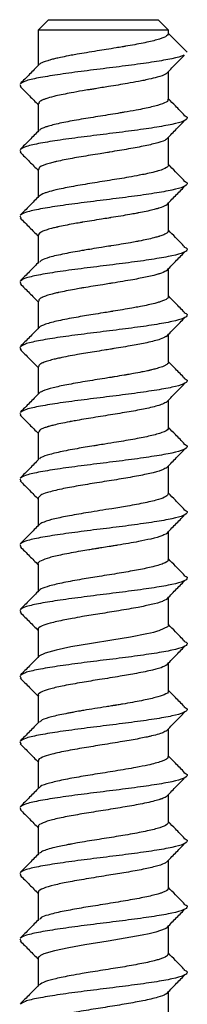
# Model space of a CAD drawing. Units: millimetres. Extents: x -212 to 1048, y -865 to 917.
# Drawn here: x 704 to 718, y 118 to 202 of the extents above; entities that cross this region are included whole.
import ezdxf

# ---------------------------------------------------------------- set-up
doc = ezdxf.new("R2010")
doc.units = ezdxf.units.MM
doc.header["$MEASUREMENT"] = 0
doc.layers.get('0').update_dxf_attribs({"linetype": 'CONTINUOUS'})

msp = doc.modelspace()

# ---------------------------------------------------------------- linework, layer by layer
at = {"color": 7, "linetype": 'Continuous', "lineweight": 25}
for p, q in [((706.193, 201.706), (705.305, 200.818)), ((706.193, 201.706), (715.455, 201.706)), ((716.343, 200.818), (715.455, 201.706)), ((705.305, 200.818), (705.305, 197.823)), ((716.343, 200.818), (705.305, 200.818)), ((716.343, 200.536), (716.343, 200.818)), ((716.343, 200.536), (717.929, 198.95)), ((716.343, 194.971), (716.343, 197.326)), ((703.738, 196.232), (703.849, 196.057)), ((705.305, 194.581), (705.305, 192.259)), ((716.343, 189.407), (716.343, 191.761)), ((703.738, 190.667), (703.849, 190.493)), ((705.305, 189.017), (705.305, 186.695)), ((716.343, 183.843), (716.343, 186.197)), ((703.738, 185.103), (703.849, 184.929)), ((705.305, 183.453), (705.305, 181.131)), ((716.343, 178.279), (716.343, 180.633)), ((703.738, 179.539), (703.849, 179.364)), ((705.305, 177.889), (705.305, 175.566)), ((716.343, 172.714), (716.343, 175.069)), ((703.738, 173.975), (703.849, 173.8)), ((705.305, 172.325), (705.305, 170.002)), ((716.343, 167.15), (716.343, 169.504)), ((703.738, 168.41), (703.849, 168.236)), ((705.305, 166.76), (705.305, 164.438)), ((716.343, 161.586), (716.343, 163.94)), ((703.738, 162.846), (703.849, 162.671)), ((705.305, 161.196), (705.305, 158.874)), ((716.343, 156.022), (716.343, 158.376)), ((703.738, 157.282), (703.849, 157.107)), ((705.305, 155.632), (705.305, 153.309)), ((716.343, 150.457), (716.343, 152.812)), ((703.738, 151.718), (703.849, 151.543)), ((705.305, 150.067), (705.305, 147.745)), ((716.343, 144.893), (716.343, 147.247)), ((703.738, 146.153), (703.849, 145.979)), ((705.305, 144.503), (705.305, 142.181)), ((716.343, 139.329), (716.343, 141.683)), ((703.738, 140.589), (703.849, 140.414)), ((705.305, 138.939), (705.305, 136.617)), ((716.343, 133.764), (716.343, 136.119)), ((703.738, 135.025), (703.849, 134.85)), ((705.305, 133.374), (705.305, 131.052)), ((716.343, 128.2), (716.343, 130.555)), ((703.738, 129.461), (703.849, 129.286)), ((705.305, 127.81), (705.305, 125.488)), ((716.343, 122.636), (716.343, 124.99)), ((703.738, 123.896), (703.849, 123.722)), ((705.305, 122.246), (705.305, 119.924)), ((716.343, 117.072), (716.343, 119.426))]:
    msp.add_line(p, q, dxfattribs=at)
at = {"color": 7, "linetype": 'Continuous', "lineweight": 25, "flags": 128}
for points in [[(716.343, 150.457), (716.34, 150.428), (716.336, 150.411), (716.333, 150.403), (716.331, 150.398), (716.33, 150.396), (716.33, 150.395), (716.329, 150.395), (716.329, 150.395), (716.329, 150.395), (716.329, 150.395), (716.329, 150.395), (716.329, 150.395), (716.329, 150.395), (716.329, 150.395), (716.329, 150.395), (716.329, 150.395), (716.329, 150.395), (716.329, 150.394), (716.327, 150.389), (716.317, 150.372), (716.26, 150.303), (715.587, 149.989), (715.53, 149.971), (715.419, 149.938), (715.059, 149.841), (714.809, 149.78), (714.512, 149.714), (713.127, 149.447), (711.534, 149.181), (709.835, 148.906), (708.067, 148.603), (706.815, 148.347), (705.905, 148.092), (705.373, 147.813)], [(716.114, 124.796), (716.05, 124.738), (715.284, 124.471), (714.706, 124.327), (714.123, 124.205), (712.677, 123.94), (711.233, 123.703), (709.249, 123.381), (707.893, 123.141), (706.675, 122.884), (705.794, 122.622), (705.503, 122.485), (705.375, 122.387), (705.351, 122.361), (705.346, 122.353), (705.344, 122.351), (705.343, 122.35), (705.343, 122.349), (705.343, 122.349), (705.343, 122.349), (705.343, 122.349), (705.343, 122.349), (705.343, 122.349), (705.343, 122.349), (705.343, 122.349), (705.343, 122.349), (705.342, 122.349), (705.342, 122.348), (705.34, 122.346), (705.334, 122.337), (705.324, 122.319), (705.31, 122.286), (705.307, 122.246)]]:
    msp.add_lwpolyline(points, dxfattribs=at)
at = {"color": 7, "linetype": 'Continuous', "lineweight": 25}
for points, knots in [([(716.343, 200.536), (716.293, 200.445), (716.194, 200.264), (715.411, 199.996), (714.242, 199.725), (713.15, 199.527), (712.353, 199.392), (711.809, 199.304), (711.099, 199.189), (710.255, 199.052), (709.422, 198.919), (708.691, 198.795), (708.187, 198.704), (707.706, 198.613), (707.321, 198.537), (706.909, 198.448), (706.597, 198.374), (706.317, 198.299), (706.012, 198.209), (705.792, 198.133), (705.591, 198.043), (705.456, 197.971), (705.408, 197.916), (705.386, 197.89)], [0, 0, 0, 0, 0.102083, 0.203875, 0.305894, 0.408037, 0.426666, 0.459022, 0.510159, 0.556581, 0.612409, 0.663574, 0.697292, 0.71492, 0.765834, 0.784475, 0.817059, 0.849301, 0.868395, 0.919296, 0.937261, 0.970545, 1, 1, 1, 1]), ([(717.661, 198.729), (717.642, 198.712), (717.529, 198.604), (716.689, 198.407), (715.205, 198.135), (713.254, 197.862), (711.091, 197.592), (708.901, 197.32), (706.886, 197.046), (705.257, 196.776), (704.144, 196.52), (703.92, 196.353), (703.818, 196.277)], [0, 0, 0, 0, 0.021209, 0.13179, 0.242596, 0.353562, 0.464157, 0.574891, 0.685905, 0.796527, 0.907203, 1, 1, 1, 1]), ([(716.153, 197.13), (716.412, 197.397), (716.931, 197.93), (717.452, 198.463), (717.712, 198.73)], [0, 0, 0, 0, 0.499939, 1, 1, 1, 1]), ([(705.373, 197.892), (705.107, 197.623), (704.574, 197.083), (704.04, 196.545), (703.772, 196.276)], [0, 0, 0, 0, 0.499718, 1, 1, 1, 1]), ([(716.139, 197.131), (716.127, 197.12), (716.013, 197.022), (715.523, 196.865), (714.873, 196.699), (714.468, 196.61), (714.184, 196.552), (713.684, 196.453), (712.706, 196.276), (711.442, 196.072), (710.404, 195.905), (709.862, 195.817), (709.497, 195.758), (708.906, 195.66), (707.902, 195.482), (706.883, 195.279), (706.25, 195.112), (705.977, 195.023), (705.806, 194.964), (705.572, 194.867), (705.33, 194.73), (705.35, 194.628), (705.359, 194.581)], [0, 0, 0, 0, 0.012706, 0.115898, 0.185651, 0.207137, 0.219663, 0.255632, 0.323402, 0.426594, 0.4971, 0.518401, 0.530367, 0.567518, 0.634098, 0.73729, 0.808613, 0.829713, 0.84107, 0.879421, 0.944793, 1, 1, 1, 1]), ([(703.772, 196.059), (704.04, 195.79), (704.551, 195.274), (705.061, 194.758), (705.305, 194.511)], [0, 0, 0, 0, 0.522607, 1, 1, 1, 1]), ([(716.281, 194.971), (716.296, 194.934), (716.348, 194.807), (715.896, 194.588), (714.98, 194.318), (713.793, 194.079), (712.828, 193.908), (712.29, 193.818), (711.568, 193.7), (710.364, 193.506), (708.708, 193.238), (707.245, 192.968), (706.423, 192.769), (705.986, 192.635), (705.737, 192.546), (705.48, 192.439), (705.444, 192.36), (705.429, 192.327)], [0, 0, 0, 0, 0.042219, 0.144537, 0.246737, 0.348706, 0.417697, 0.438908, 0.451228, 0.553494, 0.655463, 0.757655, 0.85998, 0.878246, 0.91105, 0.96228, 1, 1, 1, 1]), ([(717.712, 193.605), (717.452, 193.871), (716.994, 194.339), (716.539, 194.808), (716.343, 195.009)], [0, 0, 0, 0, 0.5698, 1, 1, 1, 1]), ([(717.639, 193.605), (717.72, 193.575), (717.919, 193.501), (717.96, 193.339), (717.713, 193.112), (716.723, 192.843), (715.196, 192.571), (713.256, 192.297), (711.091, 192.027), (708.901, 191.756), (706.886, 191.482), (705.257, 191.212), (704.144, 190.956), (703.92, 190.789), (703.818, 190.712)], [0, 0, 0, 0, 0.031153, 0.076271, 0.170273, 0.264013, 0.357944, 0.45201, 0.545763, 0.639632, 0.73374, 0.827515, 0.921336, 1, 1, 1, 1]), ([(716.153, 191.566), (716.412, 191.832), (716.931, 192.366), (717.452, 192.899), (717.712, 193.166)], [0, 0, 0, 0, 0.499939, 1, 1, 1, 1]), ([(705.373, 192.328), (705.107, 192.059), (704.574, 191.519), (704.04, 190.981), (703.772, 190.711)], [0, 0, 0, 0, 0.499718, 1, 1, 1, 1]), ([(716.142, 191.566), (716.139, 191.562), (716.069, 191.469), (715.487, 191.29), (714.426, 191.024), (712.994, 190.76), (711.919, 190.586), (711.376, 190.497), (711.375, 190.497), (711.37, 190.496), (711.352, 190.494), (711.284, 190.482), (711.014, 190.439), (710.482, 190.353), (709.461, 190.189), (708.156, 189.967), (707.262, 189.792), (706.864, 189.7), (706.811, 189.688), (706.629, 189.645), (706.296, 189.559), (705.751, 189.391), (705.332, 189.205), (705.351, 189.065), (705.358, 189.017)], [0, 0, 0, 0, 0.005405, 0.108732, 0.212436, 0.315974, 0.419302, 0.419332, 0.419386, 0.41957, 0.420237, 0.422768, 0.432614, 0.471427, 0.523324, 0.626852, 0.730182, 0.731687, 0.734624, 0.744794, 0.782307, 0.834214, 0.943469, 1, 1, 1, 1]), ([(703.772, 190.495), (704.04, 190.225), (704.551, 189.71), (705.061, 189.194), (705.305, 188.947)], [0, 0, 0, 0, 0.522607, 1, 1, 1, 1]), ([(716.329, 189.407), (716.331, 189.378), (716.334, 189.347), (716.312, 189.313), (716.303, 189.299), (716.267, 189.256), (716.106, 189.124), (715.8, 189.002), (715.5, 188.912), (715.488, 188.908), (715.449, 188.896), (715.297, 188.852), (714.967, 188.764), (714.462, 188.65), (713.788, 188.517), (712.797, 188.334), (711.364, 188.103), (709.663, 187.831), (708.068, 187.56), (706.876, 187.321), (706.236, 187.151), (705.96, 187.061), (705.631, 186.946), (705.497, 186.847), (705.378, 186.759)], [0, 0, 0, 0, 0.033623, 0.035438, 0.038569, 0.048778, 0.084968, 0.186802, 0.187276, 0.188114, 0.190886, 0.200809, 0.238157, 0.289326, 0.330301, 0.391593, 0.493411, 0.595568, 0.697614, 0.799425, 0.867795, 0.889101, 0.901788, 1, 1, 1, 1]), ([(717.712, 188.041), (717.452, 188.307), (716.994, 188.775), (716.539, 189.243), (716.343, 189.445)], [0, 0, 0, 0, 0.5698, 1, 1, 1, 1]), ([(717.639, 188.041), (717.72, 188.011), (717.919, 187.937), (717.96, 187.775), (717.713, 187.548), (716.723, 187.279), (715.196, 187.007), (713.256, 186.733), (711.091, 186.463), (708.901, 186.192), (706.886, 185.918), (705.257, 185.648), (704.144, 185.392), (703.92, 185.224), (703.818, 185.148)], [0, 0, 0, 0, 0.031153, 0.076271, 0.170273, 0.264013, 0.357944, 0.45201, 0.545763, 0.639632, 0.73374, 0.827515, 0.921336, 1, 1, 1, 1]), ([(716.153, 186.001), (716.412, 186.268), (716.931, 186.802), (717.452, 187.335), (717.712, 187.601)], [0, 0, 0, 0, 0.499939, 1, 1, 1, 1]), ([(705.373, 186.764), (705.107, 186.494), (704.574, 185.955), (704.04, 185.416), (703.772, 185.147)], [0, 0, 0, 0, 0.499718, 1, 1, 1, 1]), ([(716.155, 186.004), (715.976, 185.917), (715.795, 185.829), (715.497, 185.739), (715.455, 185.726), (715.308, 185.683), (714.989, 185.598), (714.463, 185.478), (714.015, 185.39), (713.762, 185.342), (713.694, 185.329), (713.466, 185.286), (712.757, 185.157), (712.021, 185.037), (711.455, 184.946), (711.377, 184.933), (711.111, 184.89), (710.586, 184.805), (709.843, 184.685), (709.301, 184.597), (709.017, 184.549), (708.94, 184.536), (708.691, 184.493), (707.967, 184.365), (707.348, 184.245), (706.941, 184.153), (706.884, 184.141), (706.699, 184.098), (706.361, 184.013), (705.957, 183.893), (705.72, 183.802), (705.601, 183.745), (705.515, 183.701), (705.351, 183.601), (705.344, 183.512), (705.339, 183.453)], [0, 0, 0, 0, 0.102179, 0.103673, 0.106599, 0.116743, 0.154184, 0.206031, 0.257601, 0.259402, 0.262546, 0.272865, 0.309605, 0.412744, 0.414347, 0.41735, 0.427555, 0.464747, 0.516601, 0.568167, 0.570055, 0.573261, 0.583628, 0.620168, 0.723311, 0.725022, 0.728103, 0.738369, 0.77531, 0.827172, 0.878734, 0.883966, 0.894379, 0.930731, 1, 1, 1, 1]), ([(703.772, 184.931), (704.04, 184.661), (704.551, 184.146), (705.061, 183.629), (705.305, 183.383)], [0, 0, 0, 0, 0.522607, 1, 1, 1, 1]), ([(716.291, 183.843), (716.313, 183.821), (716.34, 183.794), (716.317, 183.757), (716.288, 183.712), (716.194, 183.626), (715.97, 183.505), (715.707, 183.412), (715.518, 183.353), (715.367, 183.307), (714.889, 183.176), (714.297, 183.051), (713.756, 182.948), (713.516, 182.903), (713.042, 182.816), (712.329, 182.694), (711.768, 182.604), (711.464, 182.555), (711.382, 182.542), (711.111, 182.498), (710.575, 182.411), (709.891, 182.301), (709.365, 182.215), (709.105, 182.172), (709.037, 182.16), (709.017, 182.157), (708.492, 182.068), (707.435, 181.878), (706.288, 181.611), (705.581, 181.383), (705.48, 181.251), (705.439, 181.198)], [0, 0, 0, 0, 0.024773, 0.030959, 0.041578, 0.076102, 0.127386, 0.178309, 0.184029, 0.194495, 0.229655, 0.331557, 0.336778, 0.347081, 0.382917, 0.434157, 0.485096, 0.486874, 0.489979, 0.500171, 0.536467, 0.587682, 0.625133, 0.634891, 0.637525, 0.638282, 0.638664, 0.738883, 0.85165, 0.939953, 1, 1, 1, 1]), ([(717.712, 182.476), (717.452, 182.743), (716.994, 183.211), (716.539, 183.679), (716.343, 183.881)], [0, 0, 0, 0, 0.569799, 1, 1, 1, 1]), ([(717.639, 182.477), (717.72, 182.447), (717.919, 182.373), (717.96, 182.211), (717.713, 181.984), (716.723, 181.714), (715.196, 181.442), (713.256, 181.169), (711.091, 180.899), (708.901, 180.628), (706.886, 180.354), (705.257, 180.084), (704.144, 179.828), (703.92, 179.66), (703.818, 179.584)], [0, 0, 0, 0, 0.031153, 0.076271, 0.170273, 0.264013, 0.357944, 0.45201, 0.545763, 0.639632, 0.73374, 0.827515, 0.921336, 1, 1, 1, 1]), ([(716.153, 180.437), (716.412, 180.704), (716.931, 181.237), (717.452, 181.771), (717.712, 182.037)], [0, 0, 0, 0, 0.499938, 1, 1, 1, 1]), ([(705.373, 181.2), (705.107, 180.93), (704.574, 180.391), (704.04, 179.852), (703.772, 179.583)], [0, 0, 0, 0, 0.499718, 1, 1, 1, 1]), ([(716.143, 180.441), (715.985, 180.359), (715.818, 180.273), (715.511, 180.179), (715.363, 180.134), (715.055, 180.05), (714.396, 179.896), (713.258, 179.678), (712.165, 179.496), (711.483, 179.386), (711.209, 179.342), (710.689, 179.258), (709.953, 179.139), (709.387, 179.047), (709.044, 178.99), (708.785, 178.945), (708.059, 178.817), (707.416, 178.694), (706.957, 178.593), (706.763, 178.549), (706.423, 178.465), (706.012, 178.346), (705.762, 178.255), (705.634, 178.197), (705.544, 178.153), (705.359, 178.048), (705.355, 177.954), (705.352, 177.889)], [0, 0, 0, 0, 0.09553, 0.101286, 0.111871, 0.14751, 0.19941, 0.291997, 0.405772, 0.41149, 0.42206, 0.457746, 0.509653, 0.5612, 0.567162, 0.577814, 0.613172, 0.716349, 0.722519, 0.733239, 0.768319, 0.820232, 0.871778, 0.877856, 0.888545, 0.923745, 1, 1, 1, 1]), ([(703.772, 179.366), (704.04, 179.097), (704.551, 178.581), (705.061, 178.065), (705.305, 177.819)], [0, 0, 0, 0, 0.522607, 1, 1, 1, 1]), ([(716.329, 178.279), (716.334, 178.264), (716.343, 178.234), (716.308, 178.175), (716.186, 178.039), (715.887, 177.904), (715.46, 177.77), (715.138, 177.679), (714.637, 177.558), (714.126, 177.455), (713.657, 177.365), (712.922, 177.229), (712.162, 177.103), (711.519, 177), (711.239, 176.954), (710.709, 176.869), (709.738, 176.712), (708.4, 176.491), (706.946, 176.216), (705.92, 175.934), (705.422, 175.74), (705.399, 175.645), (705.396, 175.634)], [0, 0, 0, 0, 0.016298, 0.034667, 0.067596, 0.169623, 0.187353, 0.220944, 0.272288, 0.32324, 0.340402, 0.374581, 0.476569, 0.482625, 0.493205, 0.527929, 0.579239, 0.670464, 0.780057, 0.891407, 0.987548, 1, 1, 1, 1]), ([(717.712, 176.912), (717.452, 177.179), (716.994, 177.647), (716.539, 178.115), (716.343, 178.316)], [0, 0, 0, 0, 0.569799, 1, 1, 1, 1]), ([(717.639, 176.912), (717.72, 176.882), (717.919, 176.809), (717.96, 176.646), (717.713, 176.42), (716.723, 176.15), (715.196, 175.878), (713.256, 175.605), (711.091, 175.335), (708.901, 175.063), (706.886, 174.789), (705.257, 174.519), (704.144, 174.263), (703.92, 174.096), (703.818, 174.02)], [0, 0, 0, 0, 0.031153, 0.076271, 0.170273, 0.264013, 0.357944, 0.45201, 0.545763, 0.639632, 0.73374, 0.827515, 0.921336, 1, 1, 1, 1]), ([(716.153, 174.873), (716.412, 175.14), (716.931, 175.673), (717.452, 176.206), (717.712, 176.473)], [0, 0, 0, 0, 0.499938, 1, 1, 1, 1]), ([(705.373, 175.635), (705.107, 175.366), (704.574, 174.826), (704.04, 174.288), (703.772, 174.019)], [0, 0, 0, 0, 0.499718, 1, 1, 1, 1]), ([(716.13, 174.876), (715.991, 174.803), (715.667, 174.632), (714.633, 174.378), (713.26, 174.114), (712.157, 173.931), (711.343, 173.8), (710.794, 173.71), (709.837, 173.556), (708.505, 173.338), (707.487, 173.146), (706.857, 173.007), (706.488, 172.918), (706.068, 172.8), (705.779, 172.698), (705.585, 172.611), (705.371, 172.495), (705.351, 172.395), (705.337, 172.325)], [0, 0, 0, 0, 0.086517, 0.201483, 0.29535, 0.398642, 0.416309, 0.450615, 0.502603, 0.596987, 0.709132, 0.727147, 0.761099, 0.813091, 0.864682, 0.882614, 0.916645, 1, 1, 1, 1]), ([(703.772, 173.802), (704.04, 173.533), (704.551, 173.017), (705.061, 172.501), (705.305, 172.254)], [0, 0, 0, 0, 0.522607, 1, 1, 1, 1]), ([(716.324, 172.714), (716.33, 172.707), (716.38, 172.659), (716.281, 172.58), (716.173, 172.489), (716.053, 172.424), (715.918, 172.362), (715.683, 172.273), (715.338, 172.168), (715.003, 172.083), (714.811, 172.037), (714.745, 172.022), (714.716, 172.016), (714.7, 172.012), (714.648, 172), (714.45, 171.957), (714.033, 171.872), (713.466, 171.764), (712.955, 171.673), (712.428, 171.583), (711.96, 171.507), (711.406, 171.417), (710.567, 171.281), (709.242, 171.071), (707.728, 170.803), (706.469, 170.535), (705.876, 170.35), (705.63, 170.239), (705.529, 170.189), (705.433, 170.13), (705.387, 170.083), (705.372, 170.068)], [0, 0, 0, 0, 0.007584, 0.054981, 0.090441, 0.110051, 0.128308, 0.161022, 0.212174, 0.246776, 0.257383, 0.263523, 0.263976, 0.264793, 0.26752, 0.277346, 0.314471, 0.36565, 0.398473, 0.41699, 0.467895, 0.486147, 0.519132, 0.621031, 0.725513, 0.819338, 0.926941, 0.934055, 0.946541, 0.983295, 1, 1, 1, 1]), ([(717.712, 171.348), (717.452, 171.614), (716.994, 172.082), (716.539, 172.551), (716.343, 172.752)], [0, 0, 0, 0, 0.569799, 1, 1, 1, 1]), ([(717.639, 171.348), (717.72, 171.318), (717.919, 171.244), (717.96, 171.082), (717.713, 170.855), (716.723, 170.586), (715.196, 170.314), (713.256, 170.04), (711.091, 169.77), (708.901, 169.499), (706.886, 169.225), (705.257, 168.955), (704.144, 168.699), (703.92, 168.532), (703.818, 168.455)], [0, 0, 0, 0, 0.031153, 0.076271, 0.170273, 0.264013, 0.357944, 0.45201, 0.545763, 0.639632, 0.73374, 0.827515, 0.921336, 1, 1, 1, 1]), ([(716.153, 169.309), (716.412, 169.575), (716.931, 170.109), (717.452, 170.642), (717.712, 170.909)], [0, 0, 0, 0, 0.499938, 1, 1, 1, 1]), ([(705.373, 170.071), (705.107, 169.802), (704.574, 169.262), (704.04, 168.724), (703.772, 168.454)], [0, 0, 0, 0, 0.499718, 1, 1, 1, 1]), ([(716.121, 169.312), (716.007, 169.247), (715.726, 169.089), (714.759, 168.841), (713.403, 168.575), (711.837, 168.313), (710.175, 168.047), (708.923, 167.843), (708.241, 167.72), (708.029, 167.68), (707.71, 167.621), (707.218, 167.525), (706.681, 167.402), (706.345, 167.314), (706.188, 167.268), (706.126, 167.249), (706.086, 167.237), (705.951, 167.194), (705.732, 167.116), (705.399, 166.963), (705.355, 166.842), (705.325, 166.76)], [0, 0, 0, 0, 0.075836, 0.187065, 0.288243, 0.39037, 0.495198, 0.598485, 0.631825, 0.639372, 0.644763, 0.702155, 0.754044, 0.788148, 0.806106, 0.807616, 0.81054, 0.82063, 0.857763, 0.903888, 1, 1, 1, 1]), ([(703.772, 168.238), (704.04, 167.968), (704.551, 167.453), (705.061, 166.937), (705.305, 166.69)], [0, 0, 0, 0, 0.522607, 1, 1, 1, 1]), ([(716.303, 167.15), (716.313, 167.122), (716.359, 166.988), (715.894, 166.761), (714.88, 166.473), (713.531, 166.207), (712.171, 165.975), (711.091, 165.802), (710.447, 165.698), (709.645, 165.568), (708.499, 165.38), (707.084, 165.114), (706.042, 164.845), (705.483, 164.643), (705.435, 164.533), (705.422, 164.506)], [0, 0, 0, 0, 0.031973, 0.152467, 0.256644, 0.356456, 0.45738, 0.517717, 0.553871, 0.574827, 0.665184, 0.769161, 0.875518, 0.968735, 1, 1, 1, 1]), ([(717.712, 165.784), (717.452, 166.05), (716.994, 166.518), (716.539, 166.986), (716.343, 167.188)], [0, 0, 0, 0, 0.569799, 1, 1, 1, 1]), ([(717.639, 165.784), (717.72, 165.754), (717.919, 165.68), (717.96, 165.518), (717.713, 165.291), (716.723, 165.022), (715.196, 164.75), (713.256, 164.476), (711.091, 164.206), (708.901, 163.935), (706.886, 163.661), (705.257, 163.391), (704.144, 163.135), (703.92, 162.967), (703.818, 162.891)], [0, 0, 0, 0, 0.031153, 0.076271, 0.170273, 0.264013, 0.357944, 0.45201, 0.545763, 0.639632, 0.73374, 0.827515, 0.921336, 1, 1, 1, 1]), ([(716.153, 163.744), (716.412, 164.011), (716.931, 164.545), (717.452, 165.078), (717.712, 165.344)], [0, 0, 0, 0, 0.499938, 1, 1, 1, 1]), ([(705.373, 164.507), (705.107, 164.237), (704.574, 163.698), (704.04, 163.159), (703.772, 162.89)], [0, 0, 0, 0, 0.4997185, 1, 1, 1, 1]), ([(716.11, 163.747), (716.004, 163.685), (715.75, 163.533), (714.824, 163.292), (713.51, 163.03), (711.944, 162.766), (710.282, 162.5), (708.666, 162.237), (707.175, 161.961), (706.095, 161.694), (705.423, 161.438), (705.352, 161.279), (705.316, 161.196)], [0, 0, 0, 0, 0.073831, 0.178096, 0.281439, 0.384528, 0.488638, 0.59199, 0.695538, 0.813425, 0.903169, 1, 1, 1, 1]), ([(703.772, 162.674), (704.04, 162.404), (704.551, 161.889), (705.061, 161.372), (705.305, 161.126)], [0, 0, 0, 0, 0.522607, 1, 1, 1, 1]), ([(716.324, 161.586), (716.288, 161.501), (716.219, 161.336), (715.521, 161.079), (714.422, 160.81), (713, 160.548), (711.343, 160.277), (709.615, 160.003), (707.945, 159.716), (706.639, 159.449), (705.852, 159.218), (705.491, 159.049), (705.403, 158.968), (705.373, 158.939)], [0, 0, 0, 0, 0.096064, 0.186527, 0.293464, 0.398999, 0.482743, 0.603304, 0.70753, 0.807315, 0.908122, 0.968264, 1, 1, 1, 1]), ([(717.712, 160.219), (717.452, 160.486), (716.994, 160.954), (716.539, 161.422), (716.343, 161.624)], [0, 0, 0, 0, 0.569799, 1, 1, 1, 1]), ([(717.639, 160.22), (717.72, 160.19), (717.919, 160.116), (717.96, 159.954), (717.713, 159.727), (716.723, 159.457), (715.196, 159.185), (713.256, 158.912), (711.091, 158.642), (708.901, 158.371), (706.886, 158.097), (705.257, 157.827), (704.144, 157.57), (703.92, 157.403), (703.818, 157.327)], [0, 0, 0, 0, 0.031153, 0.076271, 0.170273, 0.264013, 0.357944, 0.45201, 0.545763, 0.639632, 0.73374, 0.827515, 0.921336, 1, 1, 1, 1]), ([(716.153, 158.18), (716.412, 158.447), (716.931, 158.98), (717.452, 159.514), (717.712, 159.78)], [0, 0, 0, 0, 0.499938, 1, 1, 1, 1]), ([(705.373, 158.943), (705.107, 158.673), (704.574, 158.134), (704.04, 157.595), (703.772, 157.326)], [0, 0, 0, 0, 0.499719, 1, 1, 1, 1]), ([(716.087, 158.182), (716.003, 158.125), (715.788, 157.979), (714.946, 157.759), (713.689, 157.499), (712.533, 157.298), (711.735, 157.17), (711.493, 157.131), (711.175, 157.079), (710.826, 157.023), (710.528, 156.975), (710.426, 156.958), (710.394, 156.953), (710.382, 156.951), (710.381, 156.951), (710.381, 156.951), (710.381, 156.951), (710.38, 156.951), (710.38, 156.951), (710.379, 156.951), (710.376, 156.95), (710.365, 156.948), (710.337, 156.944), (710.278, 156.934), (710.159, 156.915), (709.921, 156.877), (709.487, 156.806), (708.56, 156.653), (707.351, 156.43), (706.184, 156.16), (705.515, 155.899), (705.218, 155.722), (705.307, 155.632), (705.307, 155.632)], [0, 0, 0, 0, 0.067123, 0.171885, 0.256837, 0.377514, 0.402504, 0.410403, 0.423757, 0.463093, 0.476354, 0.48027, 0.482375, 0.482511, 0.482541, 0.482542, 0.482549, 0.482561, 0.482587, 0.482637, 0.482738, 0.483143, 0.484762, 0.487999, 0.494473, 0.507419, 0.533304, 0.5781, 0.690112, 0.792249, 0.895568, 0.998938, 1, 1, 1, 1]), ([(703.772, 157.109), (704.04, 156.84), (704.551, 156.324), (705.061, 155.808), (705.305, 155.562)], [0, 0, 0, 0, 0.522607, 1, 1, 1, 1]), ([(716.29, 156.022), (716.305, 155.994), (716.369, 155.875), (715.941, 155.653), (715.013, 155.375), (713.674, 155.105), (712.153, 154.842), (710.544, 154.586), (708.907, 154.322), (707.419, 154.053), (706.23, 153.779), (705.638, 153.567), (705.432, 153.435), (705.384, 153.389), (705.373, 153.378)], [0, 0, 0, 0, 0.031516, 0.135096, 0.250121, 0.347533, 0.443238, 0.547296, 0.638056, 0.744909, 0.850926, 0.948226, 0.98768, 1, 1, 1, 1]), ([(717.712, 154.655), (717.452, 154.922), (716.994, 155.39), (716.539, 155.858), (716.343, 156.059)], [0, 0, 0, 0, 0.569799, 1, 1, 1, 1]), ([(717.639, 154.655), (717.72, 154.625), (717.919, 154.552), (717.96, 154.389), (717.713, 154.163), (716.723, 153.893), (715.196, 153.621), (713.256, 153.348), (711.091, 153.078), (708.901, 152.806), (706.886, 152.532), (705.257, 152.262), (704.144, 152.006), (703.92, 151.839), (703.818, 151.763)], [0, 0, 0, 0, 0.031153, 0.076271, 0.170273, 0.264013, 0.357944, 0.45201, 0.545763, 0.639632, 0.73374, 0.827515, 0.921336, 1, 1, 1, 1]), ([(716.153, 152.616), (716.412, 152.883), (716.931, 153.416), (717.452, 153.949), (717.712, 154.216)], [0, 0, 0, 0, 0.499938, 1, 1, 1, 1]), ([(705.373, 153.378), (705.107, 153.109), (704.574, 152.569), (704.04, 152.031), (703.772, 151.762)], [0, 0, 0, 0, 0.499719, 1, 1, 1, 1]), ([(716.096, 152.618), (716.019, 152.566), (715.81, 152.423), (714.979, 152.202), (713.724, 151.941), (712.209, 151.68), (710.568, 151.417), (709.221, 151.201), (708.243, 151.029), (707.271, 150.846), (706.312, 150.63), (705.555, 150.361), (705.22, 150.176), (705.314, 150.072), (705.319, 150.067)], [0, 0, 0, 0, 0.061358, 0.167234, 0.259771, 0.370998, 0.472403, 0.567936, 0.627296, 0.673512, 0.78535, 0.877688, 0.993954, 1, 1, 1, 1]), ([(703.772, 151.545), (704.04, 151.276), (704.551, 150.76), (705.061, 150.244), (705.305, 149.997)], [0, 0, 0, 0, 0.522607, 1, 1, 1, 1]), ([(717.712, 149.091), (717.452, 149.357), (716.994, 149.825), (716.539, 150.294), (716.343, 150.495)], [0, 0, 0, 0, 0.569799, 1, 1, 1, 1]), ([(717.639, 149.091), (717.72, 149.061), (717.919, 148.987), (717.96, 148.825), (717.713, 148.598), (716.723, 148.329), (715.196, 148.057), (713.256, 147.783), (711.091, 147.513), (708.901, 147.242), (706.886, 146.968), (705.257, 146.698), (704.144, 146.442), (703.92, 146.275), (703.818, 146.198)], [0, 0, 0, 0, 0.031153, 0.076271, 0.170273, 0.264013, 0.357944, 0.45201, 0.545763, 0.639632, 0.73374, 0.827515, 0.921336, 1, 1, 1, 1]), ([(716.153, 147.052), (716.412, 147.318), (716.931, 147.852), (717.452, 148.385), (717.712, 148.652)], [0, 0, 0, 0, 0.499938, 1, 1, 1, 1]), ([(705.373, 147.814), (705.107, 147.545), (704.574, 147.005), (704.04, 146.467), (703.772, 146.197)], [0, 0, 0, 0, 0.499719, 1, 1, 1, 1]), ([(716.106, 147.054), (716.04, 147.009), (715.847, 146.875), (715.024, 146.647), (713.758, 146.383), (712.19, 146.112), (710.579, 145.855), (708.934, 145.59), (707.484, 145.328), (706.329, 145.069), (705.577, 144.807), (705.229, 144.619), (705.322, 144.512), (705.33, 144.503)], [0, 0, 0, 0, 0.053193, 0.156877, 0.268579, 0.364769, 0.474273, 0.570327, 0.678251, 0.780871, 0.874396, 0.988748, 1, 1, 1, 1]), ([(703.772, 145.981), (704.04, 145.711), (704.551, 145.196), (705.061, 144.68), (705.305, 144.433)], [0, 0, 0, 0, 0.522607, 1, 1, 1, 1]), ([(716.307, 144.893), (716.318, 144.878), (716.4, 144.767), (716.043, 144.575), (715.267, 144.313), (714.066, 144.049), (712.905, 143.841), (712.133, 143.713), (711.898, 143.675), (711.788, 143.658), (711.72, 143.647), (711.638, 143.634), (711.409, 143.596), (710.572, 143.461), (709.728, 143.327), (709.023, 143.208), (708.736, 143.159), (708.375, 143.095), (707.97, 143.02), (707.285, 142.89), (706.388, 142.689), (705.617, 142.454), (705.483, 142.306), (705.43, 142.248)], [0, 0, 0, 0, 0.017535, 0.124828, 0.216752, 0.31637, 0.424844, 0.449522, 0.462264, 0.468634, 0.469831, 0.47495, 0.483706, 0.51212, 0.628226, 0.635006, 0.647493, 0.683979, 0.706924, 0.732151, 0.833009, 0.933873, 1, 1, 1, 1]), ([(717.712, 143.527), (717.452, 143.793), (716.994, 144.261), (716.539, 144.729), (716.343, 144.931)], [0, 0, 0, 0, 0.569799, 1, 1, 1, 1]), ([(717.639, 143.527), (717.72, 143.497), (717.919, 143.423), (717.96, 143.261), (717.713, 143.034), (716.723, 142.765), (715.196, 142.493), (713.256, 142.219), (711.091, 141.949), (708.901, 141.678), (706.886, 141.404), (705.257, 141.134), (704.144, 140.878), (703.92, 140.71), (703.818, 140.634)], [0, 0, 0, 0, 0.031153, 0.076271, 0.170273, 0.264013, 0.357944, 0.45201, 0.545763, 0.639632, 0.73374, 0.827515, 0.921336, 1, 1, 1, 1]), ([(716.153, 141.487), (716.412, 141.754), (716.931, 142.288), (717.452, 142.821), (717.712, 143.087)], [0, 0, 0, 0, 0.499938, 1, 1, 1, 1]), ([(705.373, 142.25), (705.107, 141.98), (704.574, 141.441), (704.04, 140.902), (703.772, 140.633)], [0, 0, 0, 0, 0.499719, 1, 1, 1, 1]), ([(716.105, 141.489), (716.063, 141.455), (715.888, 141.315), (715.277, 141.153), (714.663, 141.01), (714.316, 140.935), (713.644, 140.802), (712.417, 140.584), (710.799, 140.326), (709.122, 140.058), (707.577, 139.782), (706.366, 139.516), (705.591, 139.251), (705.251, 139.062), (705.327, 138.953), (705.337, 138.939)], [0, 0, 0, 0, 0.039463, 0.164625, 0.19114, 0.206869, 0.253379, 0.350148, 0.460406, 0.557774, 0.667657, 0.781435, 0.871281, 0.982694, 1, 1, 1, 1]), ([(703.772, 140.417), (704.04, 140.147), (704.551, 139.632), (705.061, 139.115), (705.305, 138.869)], [0, 0, 0, 0, 0.522607, 1, 1, 1, 1]), ([(716.279, 139.329), (716.29, 139.274), (716.308, 139.187), (716.136, 139.082), (715.966, 138.995), (715.576, 138.843), (714.792, 138.635), (713.444, 138.37), (711.901, 138.109), (710.136, 137.828), (708.488, 137.557), (707.043, 137.285), (705.972, 137.003), (705.433, 136.804), (705.401, 136.697), (705.397, 136.684)], [0, 0, 0, 0, 0.061774, 0.099175, 0.118896, 0.160369, 0.274671, 0.350769, 0.464665, 0.569241, 0.668132, 0.773479, 0.877991, 0.985954, 1, 1, 1, 1]), ([(717.712, 137.962), (717.452, 138.229), (716.994, 138.697), (716.539, 139.165), (716.343, 139.367)], [0, 0, 0, 0, 0.569799, 1, 1, 1, 1]), ([(717.639, 137.963), (717.72, 137.933), (717.919, 137.859), (717.96, 137.697), (717.713, 137.47), (716.723, 137.2), (715.196, 136.928), (713.256, 136.655), (711.091, 136.385), (708.901, 136.114), (706.886, 135.84), (705.257, 135.57), (704.144, 135.313), (703.92, 135.146), (703.818, 135.07)], [0, 0, 0, 0, 0.031153, 0.076271, 0.170273, 0.264013, 0.357944, 0.45201, 0.545763, 0.639632, 0.73374, 0.827515, 0.921336, 1, 1, 1, 1]), ([(716.153, 135.923), (716.412, 136.19), (716.931, 136.723), (717.452, 137.257), (717.712, 137.523)], [0, 0, 0, 0, 0.499938, 1, 1, 1, 1]), ([(705.373, 136.686), (705.107, 136.416), (704.574, 135.877), (704.04, 135.338), (703.772, 135.069)], [0, 0, 0, 0, 0.499719, 1, 1, 1, 1]), ([(716.135, 135.926), (716.084, 135.892), (716, 135.836), (715.828, 135.77), (715.721, 135.732), (715.664, 135.713), (715.638, 135.705), (715.629, 135.702), (715.628, 135.701), (715.627, 135.701), (715.627, 135.701), (715.627, 135.701), (715.627, 135.701), (715.627, 135.701), (715.627, 135.701), (715.627, 135.701), (715.627, 135.701), (715.627, 135.701), (715.623, 135.7), (715.614, 135.697), (715.585, 135.688), (715.486, 135.656), (715.035, 135.525), (714.066, 135.312), (712.481, 135.03), (710.827, 134.766), (709.193, 134.505), (707.702, 134.24), (706.475, 133.98), (705.631, 133.708), (705.255, 133.505), (705.329, 133.391), (705.34, 133.374)], [0, 0, 0, 0, 0.0394399, 0.0653395, 0.0782897, 0.0847646, 0.088002, 0.0884066, 0.0884319, 0.0884446, 0.0884509, 0.0884541, 0.0884557, 0.0884565, 0.0884586, 0.088463, 0.0884726, 0.0885209, 0.0886647, 0.0898705, 0.0920849, 0.09954, 0.1265489, 0.2464966, 0.3501892, 0.4556023, 0.5582356, 0.6585425, 0.7641998, 0.8653991, 0.9801989, 1, 1, 1, 1]), ([(703.772, 134.852), (704.04, 134.583), (704.551, 134.067), (705.061, 133.551), (705.305, 133.305)], [0, 0, 0, 0, 0.522607, 1, 1, 1, 1]), ([(716.339, 133.764), (716.292, 133.675), (716.2, 133.498), (715.433, 133.231), (714.257, 132.956), (712.752, 132.683), (711.09, 132.416), (709.695, 132.193), (708.713, 132.027), (708.189, 131.933), (707.71, 131.843), (707.224, 131.747), (706.396, 131.56), (705.665, 131.351), (705.474, 131.181), (705.403, 131.118)], [0, 0, 0, 0, 0.10041, 0.200906, 0.304405, 0.410723, 0.508589, 0.60952, 0.662479, 0.697397, 0.716189, 0.764315, 0.807602, 0.928767, 1, 1, 1, 1]), ([(717.712, 132.398), (717.452, 132.665), (716.994, 133.133), (716.539, 133.601), (716.343, 133.802)], [0, 0, 0, 0, 0.569799, 1, 1, 1, 1]), ([(717.639, 132.398), (717.72, 132.368), (717.919, 132.294), (717.96, 132.132), (717.713, 131.906), (716.723, 131.636), (715.196, 131.364), (713.256, 131.091), (711.091, 130.821), (708.901, 130.549), (706.886, 130.275), (705.257, 130.005), (704.144, 129.749), (703.92, 129.582), (703.818, 129.506)], [0, 0, 0, 0, 0.031153, 0.076271, 0.170273, 0.264013, 0.357944, 0.45201, 0.545763, 0.639632, 0.73374, 0.827515, 0.921336, 1, 1, 1, 1]), ([(716.153, 130.359), (716.412, 130.626), (716.931, 131.159), (717.452, 131.692), (717.712, 131.959)], [0, 0, 0, 0, 0.499938, 1, 1, 1, 1]), ([(705.373, 131.121), (705.107, 130.852), (704.574, 130.312), (704.04, 129.774), (703.772, 129.505)], [0, 0, 0, 0, 0.499719, 1, 1, 1, 1]), ([(716.099, 130.36), (716.066, 130.33), (715.941, 130.214), (715.242, 130.013), (714.085, 129.752), (712.637, 129.492), (711.022, 129.233), (709.363, 128.969), (707.832, 128.701), (706.558, 128.436), (705.687, 128.169), (705.283, 127.955), (705.339, 127.837), (705.352, 127.81)], [0, 0, 0, 0, 0.035111, 0.135497, 0.239121, 0.34278, 0.437443, 0.547068, 0.653398, 0.750594, 0.860521, 0.968067, 1, 1, 1, 1]), ([(703.772, 129.288), (704.04, 129.019), (704.551, 128.503), (705.061, 127.987), (705.305, 127.74)], [0, 0, 0, 0, 0.522608, 1, 1, 1, 1]), ([(716.301, 128.2), (716.312, 128.172), (716.36, 128.046), (716.042, 127.887), (715.637, 127.746), (715.348, 127.658), (714.784, 127.508), (713.691, 127.286), (712.094, 127.011), (710.378, 126.737), (708.998, 126.515), (708.014, 126.337), (707.061, 126.154), (706.175, 125.934), (705.54, 125.721), (705.472, 125.601), (705.446, 125.556)], [0, 0, 0, 0, 0.032119, 0.144902, 0.176131, 0.194341, 0.245169, 0.344407, 0.44942, 0.554798, 0.653658, 0.704292, 0.754747, 0.864068, 0.949603, 1, 1, 1, 1]), ([(717.712, 126.834), (717.452, 127.1), (716.994, 127.568), (716.539, 128.037), (716.343, 128.238)], [0, 0, 0, 0, 0.569799, 1, 1, 1, 1]), ([(717.639, 126.834), (717.72, 126.804), (717.919, 126.73), (717.96, 126.568), (717.713, 126.341), (716.723, 126.072), (715.196, 125.8), (713.256, 125.526), (711.091, 125.256), (708.901, 124.985), (706.886, 124.711), (705.257, 124.441), (704.144, 124.185), (703.92, 124.018), (703.818, 123.941)], [0, 0, 0, 0, 0.031153, 0.076271, 0.170273, 0.264013, 0.357944, 0.45201, 0.545763, 0.639632, 0.73374, 0.827515, 0.921336, 1, 1, 1, 1]), ([(716.153, 124.795), (716.412, 125.061), (716.931, 125.595), (717.452, 126.128), (717.712, 126.395)], [0, 0, 0, 0, 0.499938, 1, 1, 1, 1]), ([(705.373, 125.557), (705.107, 125.288), (704.574, 124.748), (704.04, 124.21), (703.772, 123.94)], [0, 0, 0, 0, 0.499719, 1, 1, 1, 1]), ([(703.772, 123.724), (704.04, 123.454), (704.551, 122.939), (705.061, 122.423), (705.305, 122.176)], [0, 0, 0, 0, 0.522608, 1, 1, 1, 1]), ([(716.288, 122.636), (716.278, 122.563), (716.258, 122.403), (715.79, 122.228), (715.34, 122.092), (714.981, 121.997), (714.244, 121.83), (713.055, 121.607), (711.418, 121.34), (710.042, 121.119), (708.93, 120.937), (707.899, 120.754), (706.781, 120.53), (705.778, 120.262), (705.527, 120.083), (705.394, 119.989)], [0, 0, 0, 0, 0.082853, 0.181067, 0.199471, 0.23622, 0.2886, 0.389495, 0.487769, 0.593471, 0.636242, 0.697601, 0.798327, 0.893031, 1, 1, 1, 1]), ([(717.712, 121.27), (717.452, 121.536), (716.994, 122.004), (716.539, 122.472), (716.343, 122.674)], [0, 0, 0, 0, 0.569799, 1, 1, 1, 1]), ([(717.639, 121.27), (717.72, 121.24), (717.919, 121.166), (717.96, 121.004), (717.713, 120.777), (716.723, 120.508), (715.196, 120.236), (713.256, 119.962), (711.091, 119.692), (708.901, 119.421), (706.886, 119.147), (705.257, 118.877), (704.144, 118.621), (703.92, 118.453), (703.818, 118.377)], [0, 0, 0, 0, 0.0311528, 0.0762711, 0.1702725, 0.2640132, 0.3579436, 0.4520104, 0.5457626, 0.6396323, 0.7337396, 0.8275151, 0.9213356, 1, 1, 1, 1]), ([(716.153, 119.23), (716.412, 119.497), (716.931, 120.031), (717.452, 120.564), (717.712, 120.83)], [0, 0, 0, 0, 0.499938, 1, 1, 1, 1]), ([(705.373, 119.993), (705.107, 119.723), (704.574, 119.184), (704.04, 118.645), (703.772, 118.376)], [0, 0, 0, 0, 0.499719, 1, 1, 1, 1]), ([(716.12, 119.231), (716.107, 119.216), (716.023, 119.122), (715.409, 118.931), (714.309, 118.665), (712.793, 118.39), (711.195, 118.132), (709.505, 117.863), (707.999, 117.603), (706.7, 117.34), (705.766, 117.077), (705.347, 116.85), (705.315, 116.721), (705.305, 116.682)], [0, 0, 0, 0, 0.017799, 0.109877, 0.227821, 0.328713, 0.432007, 0.533313, 0.645601, 0.734806, 0.846285, 0.953507, 1, 1, 1, 1])]:
    msp.add_open_spline(points, degree=3, knots=knots, dxfattribs=at)

doc.saveas('drawing.dxf')
